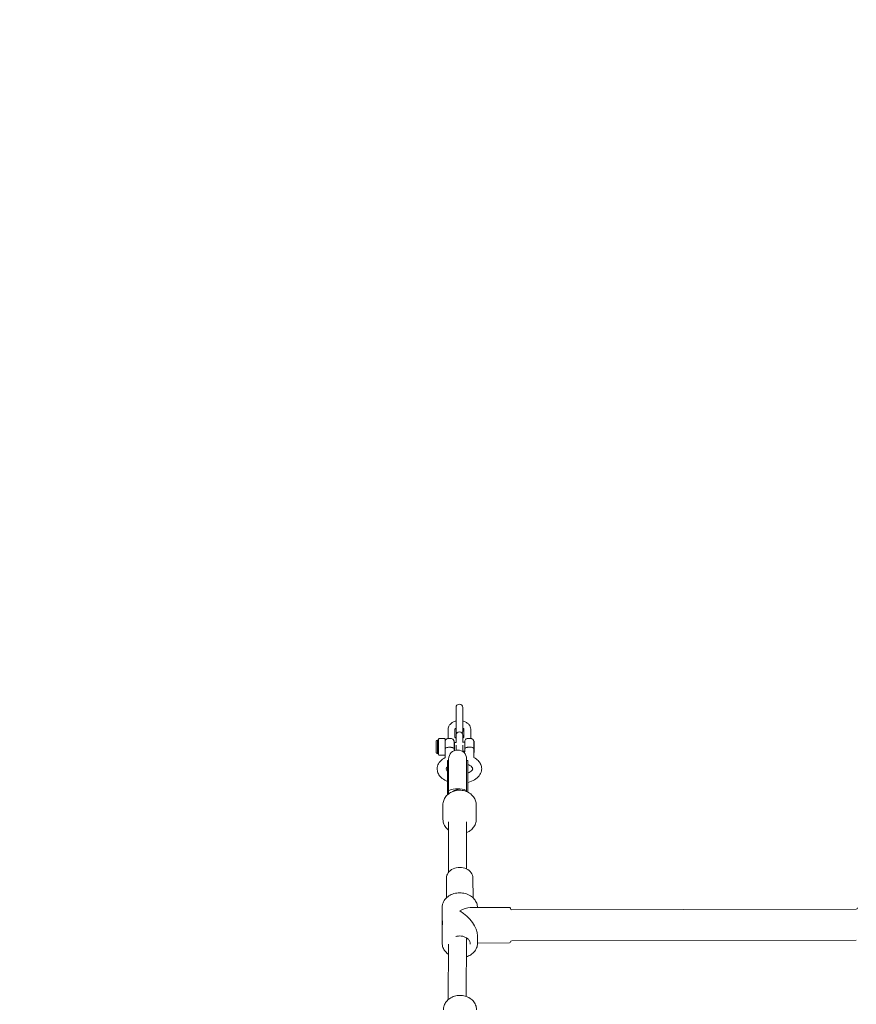
# Model space of a CAD drawing. Units: millimetres. Extents: x -1700 to 7741, y -4343 to 3825.
# Drawn here: x 1819 to 2562, y 909 to 1783 of the extents above; entities that cross this region are included whole.
import ezdxf

# ---------------------------------------------------------------- set-up
doc = ezdxf.new("R2010")
doc.units = ezdxf.units.MM
doc.header["$MEASUREMENT"] = 0
doc.linetypes.add('BORDER', pattern=[1.75, 0.5, -0.25, 0.5, -0.25, 0, -0.25])
doc.layers.add('HAGS-Dim Plan - EN1176', color=7, linetype='Continuous', lineweight=100)
doc.layers.add('HAGS-EN1176 Falling Space', color=30, linetype='BORDER')
doc.dimstyles.new('HAGS - Dim Plan', dxfattribs={"dimtxt": 300, "dimasz": 200, "dimexe": 0.18, "dimexo": 0.0625, "dimgap": 150, "dimtad": 0, "dimlfac": 0.001, "dimrnd": 0.01, "dimzin": 1, "dimdsep": 46, "dimtxsty": 'Standard', "dimblk": 'HAGS - Dim Plan arrow', "dimcen": 0.1, "dimse1": 1, "dimse2": 1, "dimclrd": 1, "dimadec": 0, "dimazin": 0, "dimtfac": 1, "dimtofl": 0, "dimtmove": 0, "dimatfit": 3, "dimfxl": 1, "dimtolj": 1, "dimtzin": 0, "dimarcsym": 0})

# ---------------------------------------------------------------- blocks, each defined once
blk = doc.blocks.new('HAGS - Dim Plan arrow')
at = {"color": 1, "lineweight": 0}
blk.add_lwpolyline([(0, 0, 0, 0.35, 0), (-1, 0, 0.015, 0.015, 0)], format="xyseb", dxfattribs=at)
blk = doc.blocks.new('*D4')
at = {"layer": 'Defpoints', "color": 0, "transparency": 16777216}
for p in [(-1699.65, 3628.04), (6514.65, 0), (-1699.65, 0)]:
    blk.add_point(p, dxfattribs=at)
at = {"layer": 'HAGS-Dim Plan - EN1176', "color": 1, "lineweight": -2, "transparency": 16777216}
for p, q in [((-1499.65, 3628.04), (1707.5, 3628.04)), ((6314.65, 3628.04), (3107.5, 3628.04))]:
    blk.add_line(p, q, dxfattribs=at)
at = {"layer": 'HAGS-Dim Plan - EN1176', "color": 1, "lineweight": -2, "transparency": 16777216, "xscale": 200, "yscale": 200, "zscale": 200, "rotation": 180}
blk.add_blockref('HAGS - Dim Plan arrow', (-1699.65, 3628.04), dxfattribs=at)
at = {"layer": 'HAGS-Dim Plan - EN1176', "color": 1, "lineweight": -2, "transparency": 16777216, "xscale": 200, "yscale": 200, "zscale": 200}
blk.add_blockref('HAGS - Dim Plan arrow', (6514.65, 3628.04), dxfattribs=at)
at = {"layer": 'HAGS-Dim Plan - EN1176', "color": 0, "transparency": 16777216, "insert": (2407.5, 3628.04), "char_height": 300, "attachment_point": 5}
blk.add_mtext('\\A1;8.21m', dxfattribs=at)
blk = doc.blocks.new('*D5')
at = {"layer": 'Defpoints', "color": 0, "transparency": 16777216}
for p in [(4878.5, 3179.51), (-63.5, 0, 475), (4878.5, 0, 475)]:
    blk.add_point(p, dxfattribs=at)
at = {"layer": 'HAGS-Dim Plan - EN1176', "color": 1, "lineweight": -2, "transparency": 16777216}
for p, q in [((136.5, 3179.51), (1657.5, 3179.51)), ((4678.5, 3179.51), (3157.5, 3179.51))]:
    blk.add_line(p, q, dxfattribs=at)
at = {"layer": 'HAGS-Dim Plan - EN1176', "color": 1, "lineweight": -2, "transparency": 16777216, "xscale": 200, "yscale": 200, "zscale": 200, "rotation": 180}
blk.add_blockref('HAGS - Dim Plan arrow', (-63.5, 3179.51), dxfattribs=at)
at = {"layer": 'HAGS-Dim Plan - EN1176', "color": 1, "lineweight": -2, "transparency": 16777216, "xscale": 200, "yscale": 200, "zscale": 200}
blk.add_blockref('HAGS - Dim Plan arrow', (4878.5, 3179.51), dxfattribs=at)
at = {"layer": 'HAGS-Dim Plan - EN1176', "color": 0, "transparency": 16777216, "insert": (2407.5, 3179.51), "char_height": 300, "attachment_point": 5}
blk.add_mtext('\\A1;4.94m', dxfattribs=at)

msp = doc.modelspace()

# ---------------------------------------------------------------- linework, layer by layer
at = {"color": 0, "linetype": 'Continuous', "lineweight": 0}
for p, q in [((2206.171, 1172.171), (2206.212, 1151.202)), ((2212.212, 1151.214), (2212.171, 1172.183)), ((2199.209, 1152.878), (2199.222, 1145.909)), ((2205.209, 1152.89), (2205.222, 1145.921)), ((2206.219, 1147.613), (2206.232, 1141.181)), ((2212.222, 1145.86), (2212.219, 1147.624)), ((2212.222, 1145.86), (2212.231, 1141.216)), ((2213.209, 1152.906), (2213.222, 1145.936)), ((2219.209, 1152.917), (2219.222, 1145.948)), ((2189.467, 1142.979), (2189.667, 1142.98)), ((2189.667, 1142.98), (2190.659, 1143.73)), ((2190.657, 1140.339), (2190.657, 1139.734)), ((2190.657, 1139.731), (2190.661, 1138.779)), ((2190.659, 1144.081), (2190.659, 1143.476)), ((2191.157, 1144.581), (2195.957, 1144.6)), ((2196.459, 1144.107), (2196.486, 1142.062)), ((2201.46, 1144.777), (2199.46, 1144.769)), ((2201.465, 1136.87), (2199.465, 1136.862)), ((2204.473, 1140.756), (2204.778, 1141.29)), ((2204.778, 1141.29), (2206.231, 1141.296)), ((2206.236, 1138.693), (2206.245, 1134.366)), ((2212.231, 1141.32), (2213.966, 1141.327)), ((2212.248, 1133.016), (2212.236, 1138.665)), ((2216.96, 1144.839), (2218.96, 1144.847)), ((2218.964, 1136.94), (2216.964, 1136.932)), ((2221.882, 1142.358), (2222.02, 1142.359)), ((2222.281, 1139.741), (2222.277, 1138.783)), ((2222.277, 1138.783), (2222.286, 1136.402)), ((2222.279, 1138.318), (2222.294, 1138.318)), ((2222.294, 1138.318), (2222.281, 1139.741)), ((2222.302, 1135.937), (2222.294, 1138.318)), ((2189.513, 1131.479), (2189.713, 1131.48)), ((2189.713, 1131.48), (2190.716, 1130.734)), ((2190.684, 1133.839), (2190.688, 1132.886)), ((2190.688, 1132.882), (2190.693, 1132.534)), ((2190.717, 1130.731), (2190.721, 1130.384)), ((2191.223, 1129.89), (2196.023, 1129.91)), ((2196.473, 1127.951), (2196.482, 1135.541)), ((2204.493, 1133.911), (2204.493, 1133.847)), ((2212.247, 1133.32), (2213.979, 1133.327)), ((2213.979, 1132.965), (2213.982, 1135.611)), ((2221.986, 1127.966), (2221.992, 1133.578)), ((2221.986, 1127.899), (2221.986, 1127.899)), ((2221.991, 1132.359), (2222.06, 1132.359)), ((2222.286, 1136.402), (2222.298, 1134.979)), ((2222.29, 1135.937), (2222.302, 1135.937)), ((2222.298, 1134.979), (2222.302, 1135.937)), ((2198.626, 1094.765), (2198.626, 1125.214)), ((2198.626, 1125.214), (2199.626, 1125.214)), ((2199.626, 1095.597), (2199.626, 1126.486)), ((2215.626, 1097.523), (2215.626, 1126.486)), ((2215.626, 1125.214), (2216.626, 1125.214)), ((2216.626, 1125.214), (2216.626, 1097.073)), ((2194.613, 1072.797), (2194.561, 1085.83)), ((2224.113, 1072.915), (2224.061, 1085.948)), ((2199.501, 1025.776), (2199.589, 1070.583)), ((2215.507, 1028.919), (2215.589, 1070.584)), ((2197.723, 1020.728), (2197.758, 1003.208)), ((2221.223, 1020.775), (2221.258, 1003.255)), ((2193.802, 981.105), (2193.776, 994.31)), ((2218.769, 994.558), (2253.525, 994.627)), ((2561.529, 993.243), (2255.529, 992.631)), ((2193.838, 963.205), (2193.812, 976.41)), ((2199.279, 912.845), (2199.376, 962.156)), ((2215.285, 915.655), (2215.387, 967.749)), ((2225.338, 963.268), (2225.325, 969.577)), ((2225.337, 963.071), (2253.588, 963.127)), ((2561.584, 965.743), (2255.584, 965.131))]:
    msp.add_line(p, q, dxfattribs=at)
for centre, radius, start, end in [((2209.171, 1172.177), 3, 0.111993, 180.111993), ((2209.212, 1151.208), 3, 180.111993, 216.854037), ((2209.219, 1147.619), 3, 0.111993, 180.111993), ((2209.212, 1151.208), 3, 323.369949, 0.111993), ((2191.157, 1139.734), 0.5, 179.971595, 180.261366), ((2191.159, 1144.081), 0.5, 90.229012, 179.971595), ((2195.959, 1144.1), 0.5, 0.765622, 90.229012), ((2191.188, 1132.888), 0.5, 180.261366, 180.765622), ((2191.221, 1130.39), 0.5, 180.765622, 270.229012), ((2196.021, 1130.41), 0.5, 270.229012, 335.401903), ((2207.626, 1126.486), 8, 0, 180), ((2253.527, 993.627), 1, 0.114506, 90.114506), ((2255.527, 993.631), 1, 180.114506, 270.114506), ((2561.527, 994.243), 1, 270.114506, 0.114506), ((2253.586, 964.127), 1, 270.114506, 0.114506), ((2255.586, 964.131), 1, 90.114506, 180.114506)]:
    msp.add_arc(centre, radius, start, end, dxfattribs=at)
for centre, major_axis, ratio, start_param, end_param in [((2189.69, 1137.23), (-0.023, 5.75), 0.0036206, 0.0027155, 3.1388771), ((2190.69, 1137.234), (0.026, -6.5), 0.0036206, -2.6445746, -2.4632782), ((2190.69, 1137.234), (0.026, -6.5), 0.0036206, -2.4632782, -2.2819817), ((2190.69, 1137.234), (0.026, -6.5), 0.0036206, -2.2819817, -2.0690058), ((2190.69, 1137.234), (-0.026, 6.5), 0.0036206, 0.2835234, 0.4970181), ((2190.69, 1137.234), (0.026, -6.5), 0.0036206, -1.8107877, -1.597377), ((2190.69, 1137.234), (0.026, -6.5), 0.0036206, -1.597377, -1.4160806), ((2204.49, 1137.289), (0.014, -3.5), 0.0036206, -2.5247725, -0.9539762), ((2221.907, 1137.358), (-0.021, 5.2), 0.0036206, -0.2782468, 1.8545706), ((2190.69, 1137.234), (0.026, -6.5), 0.0036206, -1.4160806, -1.2347842), ((2190.69, 1137.234), (0.026, -6.5), 0.0036206, -1.2347842, -1.0212895), ((2190.69, 1137.234), (0.026, -6.5), 0.0036206, -0.7626319, -0.5501795), ((2190.69, 1137.234), (0.026, -6.5), 0.0036206, -0.5501795, -0.368883), ((2190.69, 1137.234), (0.026, -6.5), 0.0036206, -0.368883, -0.1875866), ((2190.69, 1137.234), (0.026, -6.5), 0.0036206, -0.1875866, 0.0259081), ((2224.973, 1128.054), (-3, -0.012), 0.00096, -0.0000033, 0.0052745), ((2221.99, 1137.359), (0.021, -5.2), 0.0036206, -1.1474894, -0.760463), ((2207.626, 1097.852), (8, 0), 0.268401, 0, 3.1415927), ((2207.626, 1089.646), (0, 9.482), 0.8437397, -0.2893268, 0.5672961), ((2209.557, 978.789), (14.001, 14.057), 0.5102235, 6.7549782, 7.3821888)]:
    msp.add_ellipse(centre, major_axis=major_axis, ratio=ratio, start_param=start_param, end_param=end_param, dxfattribs=at)
at = {"color": 0, "linetype": 'Continuous', "lineweight": 0, "extrusion": (0, 0, -1)}
for centre, major_axis, ratio, start_param, end_param in [((2191.159, 1143.476), (-0.5, -0.002), 0.0011232, -0.0000033, 0.0057668), ((2191.184, 1133.841), (-0.5, -0.002), 0.0001412, 0, 0.0036644), ((2191.217, 1130.738), (-0.5, -0.007), 0.0023414, 0, 0.0100411), ((2209.473, 1020.752), (-11.75, -0.023), 0.8096677, 0, 3.1415927), ((2209.557, 978.789), (14.057, -14.001), 0.5102235, 4.2405961, 5.8113924)]:
    msp.add_ellipse(centre, major_axis=major_axis, ratio=ratio, start_param=start_param, end_param=end_param, dxfattribs=at)
at = {"color": 0, "linetype": 'Continuous', "lineweight": 0}
for points, knots in [([(2206.194, 1160.197), (2205.213, 1159.967), (2204.268, 1159.621), (2202.486, 1158.665), (2201.653, 1158.043), (2200.355, 1156.595), (2199.858, 1155.799), (2199.328, 1154.265), (2199.207, 1153.572), (2199.209, 1152.878)], [1.9097708, 1.9097708, 1.9097708, 1.9097708, 2.2495245, 2.2495245, 2.6042987, 2.6042987, 2.9157438, 2.9157438, 3.14289, 3.14289, 3.14289, 3.14289]), ([(2219.209, 1152.917), (2219.207, 1153.665), (2219.064, 1154.41), (2218.526, 1155.834), (2218.117, 1156.504), (2217.051, 1157.775), (2216.364, 1158.349), (2214.754, 1159.358), (2213.809, 1159.764), (2212.612, 1160.107), (2212.404, 1160.161), (2212.194, 1160.209)], [0.0012974, 0.0012974, 0.0012974, 0.0012974, 0.2459047, 0.2459047, 0.5074976, 0.5074976, 0.8131475, 0.8131475, 1.1619443, 1.1619443, 1.2344167, 1.2344167, 1.2344167, 1.2344167]), ([(2206.207, 1153.852), (2206.046, 1153.765), (2205.905, 1153.674), (2205.596, 1153.445), (2205.46, 1153.309), (2205.276, 1153.081), (2205.238, 1152.996), (2205.208, 1152.911), (2205.209, 1152.9), (2205.209, 1152.89)], [2.25751803, 2.25751803, 2.25751803, 2.25751803, 2.41003562, 2.41003562, 2.65084026, 2.65084026, 2.91488246, 2.91488246, 3.14289004, 3.14289004, 3.14289004, 3.14289004]), ([(2205.222, 1145.921), (2205.222, 1145.907), (2205.219, 1145.888), (2205.305, 1145.712), (2205.416, 1145.547), (2205.79, 1145.228), (2205.985, 1145.091), (2206.224, 1144.962)], [3.14289004, 3.14289004, 3.14289004, 3.14289004, 3.45704931, 3.45704931, 3.80198756, 3.80198756, 4.02826206, 4.02826206, 4.02826206, 4.02826206]), ([(2213.209, 1152.906), (2213.209, 1152.919), (2213.212, 1152.939), (2213.126, 1153.114), (2213.015, 1153.279), (2212.641, 1153.599), (2212.446, 1153.735), (2212.207, 1153.864)], [0.00129739, 0.00129739, 0.00129739, 0.00129739, 0.31545665, 0.31545665, 0.6603949, 0.6603949, 0.8866694, 0.8866694, 0.8866694, 0.8866694]), ([(2212.224, 1144.974), (2212.385, 1145.062), (2212.526, 1145.153), (2212.835, 1145.382), (2212.971, 1145.517), (2213.155, 1145.745), (2213.193, 1145.83), (2213.223, 1145.916), (2213.222, 1145.927), (2213.222, 1145.936)], [5.39911068, 5.39911068, 5.39911068, 5.39911068, 5.55162827, 5.55162827, 5.79243291, 5.79243291, 6.05647511, 6.05647511, 6.2844827, 6.2844827, 6.2844827, 6.2844827]), ([(2189.467, 1142.979), (2189.361, 1142.978), (2189.255, 1142.96), (2189.061, 1142.897), (2188.977, 1142.852), (2188.821, 1142.746), (2188.762, 1142.687), (2188.648, 1142.556), (2188.613, 1142.495), (2188.539, 1142.356), (2188.526, 1142.307), (2188.494, 1142.204), (2188.49, 1142.174), (2188.482, 1142.127), (2188.48, 1142.112), (2188.477, 1142.086), (2188.476, 1142.075), (2188.473, 1142.053), (2188.473, 1142.043), (2188.471, 1142.015), (2188.471, 1142.004), (2188.469, 1141.966), (2188.469, 1141.941), (2188.468, 1141.878), (2188.468, 1141.84), (2188.467, 1141.751), (2188.466, 1141.699), (2188.466, 1141.584), (2188.466, 1141.52), (2188.465, 1141.212), (2188.464, 1140.9), (2188.465, 1140.163), (2188.465, 1139.74), (2188.468, 1138.824), (2188.469, 1138.331), (2188.473, 1137.324), (2188.475, 1136.81), (2188.479, 1135.814), (2188.482, 1135.332), (2188.487, 1134.447), (2188.49, 1134.045), (2188.495, 1133.361), (2188.498, 1133.079), (2188.501, 1132.818), (2188.502, 1132.77), (2188.503, 1132.683), (2188.504, 1132.645), (2188.505, 1132.577), (2188.506, 1132.547), (2188.507, 1132.497), (2188.508, 1132.477), (2188.509, 1132.44), (2188.509, 1132.428), (2188.513, 1132.39), (2188.514, 1132.381), (2188.516, 1132.361), (2188.517, 1132.353), (2188.52, 1132.327), (2188.523, 1132.309), (2188.536, 1132.246), (2188.542, 1132.21), (2188.589, 1132.085), (2188.609, 1132.033), (2188.688, 1131.906), (2188.725, 1131.852), (2188.825, 1131.748), (2188.871, 1131.706), (2189.018, 1131.601), (2189.139, 1131.538), (2189.359, 1131.488), (2189.436, 1131.479), (2189.513, 1131.479)], [4.712389, 4.712389, 4.712389, 4.712389, 4.7135478, 4.7135478, 4.7148252, 4.7148252, 4.7165079, 4.7165079, 4.7191574, 4.7191574, 4.7241767, 4.7241767, 4.7326707, 4.7326707, 4.7405985, 4.7405985, 4.7501646, 4.7501646, 4.7659431, 4.7659431, 4.8058032, 4.8058032, 4.9007842, 4.9007842, 4.9975278, 4.9975278, 5.0945984, 5.0945984, 5.190208, 5.190208, 5.5147465, 5.5147465, 5.8357213, 5.8357213, 6.1561166, 6.1561166, 6.4763705, 6.4763705, 6.7966381, 6.7966381, 7.1170963, 7.1170963, 7.4383439, 7.4383439, 7.519879, 7.519879, 7.6022269, 7.6022269, 7.6843029, 7.6843029, 7.7652772, 7.7652772, 7.8096294, 7.8096294, 7.8212849, 7.8212849, 7.8272138, 7.8272138, 7.8362586, 7.8362586, 7.844277, 7.844277, 7.8481175, 7.8481175, 7.8501792, 7.8501792, 7.8513947, 7.8513947, 7.8531442, 7.8531442, 7.8539816, 7.8539816, 7.8539816, 7.8539816]), ([(2199.46, 1144.769), (2199.14, 1144.768), (2198.822, 1144.712), (2198.242, 1144.524), (2197.988, 1144.388), (2197.523, 1144.072), (2197.344, 1143.893), (2197.001, 1143.499), (2196.897, 1143.316), (2196.671, 1142.89), (2196.631, 1142.741), (2196.513, 1142.343), (2196.512, 1142.264), (2196.488, 1142.096), (2196.485, 1142.053), (2196.479, 1141.985), (2196.478, 1141.962), (2196.475, 1141.919), (2196.474, 1141.901), (2196.472, 1141.857), (2196.472, 1141.837), (2196.469, 1141.745), (2196.469, 1141.691), (2196.468, 1141.567), (2196.468, 1141.516), (2196.467, 1141.401), (2196.467, 1141.337), (2196.466, 1141.196), (2196.466, 1141.12), (2196.466, 1140.956), (2196.466, 1140.869), (2196.466, 1140.468), (2196.466, 1140.098), (2196.467, 1139.277), (2196.468, 1138.827), (2196.471, 1137.89), (2196.473, 1137.403), (2196.477, 1136.448), (2196.479, 1135.98), (2196.482, 1135.54)], [4.712389, 4.712389, 4.712389, 4.712389, 4.7135476, 4.7135476, 4.7148249, 4.7148249, 4.7165078, 4.7165078, 4.719165, 4.719165, 4.7243613, 4.7243613, 4.7371047, 4.7371047, 4.7533442, 4.7533442, 4.7681419, 4.7681419, 4.7884447, 4.7884447, 4.8285763, 4.8285763, 4.9976412, 4.9976412, 5.0946322, 5.0946322, 5.1935033, 5.1935033, 5.2925568, 5.2925568, 5.3899304, 5.3899304, 5.7150216, 5.7150216, 6.0366877, 6.0366877, 6.3575852, 6.3575852, 6.6735356, 6.6735356, 6.6735356, 6.6735356]), ([(2196.482, 1135.541), (2196.482, 1135.627), (2196.511, 1135.722), (2196.635, 1135.922), (2196.73, 1136.026), (2197.033, 1136.269), (2197.268, 1136.405), (2197.824, 1136.626), (2198.128, 1136.713), (2198.782, 1136.83), (2199.12, 1136.86), (2199.465, 1136.862)], [0.5226762, 0.5226762, 0.5226762, 0.5226762, 0.61480284, 0.61480284, 0.70709856, 0.70709856, 0.83031636, 0.83031636, 0.93985827, 0.93985827, 1.04383367, 1.04383367, 1.04383367, 1.04383367]), ([(2204.486, 1140.78), (2204.485, 1140.939), (2204.484, 1141.083), (2204.482, 1141.272), (2204.481, 1141.331), (2204.48, 1141.44), (2204.479, 1141.49), (2204.478, 1141.582), (2204.477, 1141.624), (2204.476, 1141.699), (2204.475, 1141.732), (2204.474, 1141.8), (2204.473, 1141.83), (2204.47, 1141.904), (2204.469, 1141.927), (2204.464, 1142.002), (2204.462, 1142.033), (2204.451, 1142.133), (2204.447, 1142.184), (2204.415, 1142.366), (2204.402, 1142.452), (2204.308, 1142.766), (2204.274, 1142.935), (2203.969, 1143.448), (2203.858, 1143.617), (2203.553, 1143.943), (2203.416, 1144.073), (2202.975, 1144.393), (2202.614, 1144.59), (2201.94, 1144.749), (2201.7, 1144.778), (2201.46, 1144.777)], [4.02503227, 4.02503227, 4.02503227, 4.02503227, 4.19064392, 4.19064392, 4.27325757, 4.27325757, 4.35669219, 4.35669219, 4.43985575, 4.43985575, 4.52187588, 4.52187588, 4.61713243, 4.61713243, 4.65682308, 4.65682308, 4.67701477, 4.67701477, 4.69140228, 4.69140228, 4.70010687, 4.70010687, 4.70624792, 4.70624792, 4.70848854, 4.70848854, 4.70973981, 4.70973981, 4.71151861, 4.71151861, 4.71238898, 4.71238898, 4.71238898, 4.71238898]), ([(2201.465, 1136.87), (2201.809, 1136.871), (2202.148, 1136.843), (2202.805, 1136.731), (2203.11, 1136.647), (2203.672, 1136.43), (2203.91, 1136.297), (2204.22, 1136.056), (2204.317, 1135.952), (2204.448, 1135.752), (2204.48, 1135.656), (2204.482, 1135.568), (2204.482, 1135.567), (2204.482, 1135.567)], [-0.52267619, -0.52267619, -0.52267619, -0.52267619, -0.41870079, -0.41870079, -0.30915888, -0.30915888, -0.18594109, -0.18594109, -0.09364536, -0.09364536, 0, 0, 0.00088179, 0.00088179, 0.00088179, 0.00088179]), ([(2204.471, 1140.144), (2204.471, 1140.317), (2204.472, 1140.54), (2204.473, 1140.852), (2204.474, 1140.935), (2204.477, 1141.005), (2204.48, 1140.877), (2204.481, 1140.772)], [-0.49895528, -0.49895528, -0.49895528, -0.49895528, -0.44300694, -0.44300694, -0.39813606, -0.39813606, -0.32265848, -0.32265848, -0.32265848, -0.32265848]), ([(2204.799, 1133.97), (2204.799, 1134.003), (2204.798, 1134.038), (2204.795, 1134.371), (2204.792, 1134.77), (2204.787, 1135.684), (2204.784, 1136.198), (2204.78, 1137.191), (2204.777, 1137.736), (2204.774, 1138.771), (2204.773, 1139.262), (2204.773, 1139.666), (2204.772, 1140.07), (2204.772, 1140.441), (2204.773, 1140.991), (2204.775, 1141.17), (2204.777, 1141.274), (2204.777, 1141.289), (2204.778, 1141.29)], [2.0509536, 2.0509536, 2.0509536, 2.0509536, 2.06862648, 2.06862648, 2.21928511, 2.21928511, 2.36994375, 2.36994375, 2.52058623, 2.52058623, 2.67122871, 2.67122871, 2.67122871, 2.8218739, 2.8218739, 2.97251909, 2.97251909, 3.03106997, 3.03106997, 3.03106997, 3.03106997]), ([(2213.982, 1135.61), (2213.979, 1136.056), (2213.977, 1136.532), (2213.973, 1137.495), (2213.971, 1137.981), (2213.968, 1138.916), (2213.967, 1139.364), (2213.966, 1140.178), (2213.965, 1140.543), (2213.966, 1141.156), (2213.966, 1141.403), (2213.968, 1141.677), (2213.969, 1141.751), (2213.97, 1141.852), (2213.971, 1141.88), (2213.973, 1141.951), (2213.974, 1141.972), (2213.977, 1142.021), (2213.978, 1142.035), (2213.981, 1142.081), (2213.984, 1142.116), (2213.997, 1142.235), (2214, 1142.299), (2214.07, 1142.607), (2214.084, 1142.737), (2214.308, 1143.227), (2214.396, 1143.416), (2214.71, 1143.816), (2214.838, 1143.961), (2215.143, 1144.222), (2215.289, 1144.331), (2215.746, 1144.595), (2216.108, 1144.742), (2216.663, 1144.826), (2216.811, 1144.838), (2216.96, 1144.839)], [5.892835, 5.892835, 5.892835, 5.892835, 6.213655, 6.213655, 6.5344368, 6.5344368, 6.8553394, 6.8553394, 7.1770231, 7.1770231, 7.5021275, 7.5021275, 7.6780545, 7.6780545, 7.7660181, 7.7660181, 7.7966556, 7.7966556, 7.8072968, 7.8072968, 7.8234592, 7.8234592, 7.8382607, 7.8382607, 7.8461212, 7.8461212, 7.8494028, 7.8494028, 7.8509078, 7.8509078, 7.8519045, 7.8519045, 7.8534444, 7.8534444, 7.8539816, 7.8539816, 7.8539816, 7.8539816]), ([(2213.982, 1135.611), (2213.982, 1135.697), (2214.011, 1135.792), (2214.135, 1135.992), (2214.229, 1136.096), (2214.533, 1136.339), (2214.768, 1136.475), (2215.324, 1136.696), (2215.627, 1136.783), (2216.281, 1136.899), (2216.62, 1136.93), (2216.964, 1136.932)], [0.52267619, 0.52267619, 0.52267619, 0.52267619, 0.61480282, 0.61480282, 0.70709855, 0.70709855, 0.83031634, 0.83031634, 0.93985825, 0.93985825, 1.04383365, 1.04383365, 1.04383365, 1.04383365]), ([(2218.96, 1144.847), (2219.28, 1144.848), (2219.598, 1144.795), (2220.18, 1144.611), (2220.434, 1144.477), (2220.903, 1144.165), (2221.083, 1143.988), (2221.429, 1143.597), (2221.535, 1143.415), (2221.7, 1143.108), (2221.747, 1142.992), (2221.817, 1142.804), (2221.839, 1142.733), (2221.869, 1142.629), (2221.878, 1142.591), (2221.886, 1142.558)], [1.570796327, 1.570796327, 1.570796327, 1.570796327, 1.571954952, 1.571954952, 1.573232217, 1.573232217, 1.574915194, 1.574915194, 1.577572318, 1.577572318, 1.580590203, 1.580590203, 1.583608087, 1.583608087, 1.585885749, 1.585885749, 1.585885749, 1.585885749]), ([(2218.964, 1136.94), (2219.309, 1136.941), (2219.648, 1136.913), (2220.305, 1136.801), (2220.61, 1136.717), (2221.172, 1136.5), (2221.409, 1136.367), (2221.72, 1136.126), (2221.817, 1136.022), (2221.886, 1135.916), (2221.891, 1135.909), (2221.895, 1135.903)], [-0.5226762, -0.5226762, -0.5226762, -0.5226762, -0.4187008, -0.4187008, -0.30915889, -0.30915889, -0.18594109, -0.18594109, -0.09364537, -0.09364537, -0.08737516, -0.08737516, -0.08737516, -0.08737516]), ([(2222.02, 1142.359), (2222.047, 1142.359), (2222.073, 1142.355), (2222.122, 1142.339), (2222.143, 1142.328), (2222.182, 1142.302), (2222.197, 1142.287), (2222.225, 1142.256), (2222.234, 1142.241), (2222.249, 1142.212), (2222.253, 1142.201), (2222.26, 1142.183), (2222.262, 1142.176), (2222.265, 1142.164), (2222.266, 1142.159), (2222.268, 1142.149), (2222.268, 1142.145), (2222.27, 1142.132), (2222.27, 1142.128), (2222.273, 1142.096), (2222.273, 1142.077), (2222.275, 1142.015), (2222.275, 1141.984), (2222.276, 1141.913), (2222.277, 1141.871), (2222.278, 1141.777), (2222.279, 1141.725), (2222.28, 1141.61), (2222.281, 1141.547), (2222.284, 1141.227), (2222.287, 1140.902), (2222.293, 1140.144), (2222.295, 1139.711), (2222.301, 1138.78), (2222.303, 1138.283), (2222.307, 1137.273), (2222.309, 1136.761), (2222.312, 1135.774), (2222.314, 1135.3), (2222.315, 1134.437), (2222.315, 1134.048), (2222.315, 1133.395), (2222.315, 1133.132), (2222.313, 1132.754), (2222.313, 1132.661), (2222.309, 1132.596), (2222.309, 1132.592), (2222.307, 1132.575), (2222.306, 1132.57), (2222.303, 1132.556), (2222.302, 1132.552), (2222.299, 1132.541), (2222.297, 1132.532), (2222.287, 1132.506), (2222.281, 1132.492), (2222.258, 1132.458), (2222.25, 1132.447), (2222.228, 1132.425), (2222.217, 1132.415), (2222.181, 1132.389), (2222.151, 1132.374), (2222.097, 1132.361), (2222.078, 1132.359), (2222.06, 1132.359)], [1.5707963, 1.5707963, 1.5707963, 1.5707963, 1.5719577, 1.5719577, 1.5732376, 1.5732376, 1.5749164, 1.5749164, 1.5774537, 1.5774537, 1.5810995, 1.5810995, 1.5850556, 1.5850556, 1.5899921, 1.5899921, 1.5981867, 1.5981867, 1.6184852, 1.6184852, 1.7495633, 1.7495633, 1.8346154, 1.8346154, 1.9209282, 1.9209282, 2.0072669, 2.0072669, 2.0923676, 2.0923676, 2.413233, 2.413233, 2.7334448, 2.7334448, 3.0535361, 3.0535361, 3.3735982, 3.3735982, 3.6936679, 3.6936679, 4.0137939, 4.0137939, 4.3341577, 4.3341577, 4.6564282, 4.6564282, 4.6844086, 4.6844086, 4.6952015, 4.6952015, 4.6984844, 4.6984844, 4.7032789, 4.7032789, 4.7071527, 4.7071527, 4.7087229, 4.7087229, 4.7098639, 4.7098639, 4.7115779, 4.7115779, 4.712389, 4.712389, 4.712389, 4.712389]), ([(2196.444, 1127.8), (2194.752, 1126.864), (2193.247, 1125.709), (2190.995, 1123.06), (2190.179, 1121.608), (2189.44, 1118.74), (2189.38, 1117.386), (2189.822, 1114.82), (2190.302, 1113.614), (2191.738, 1111.276), (2192.754, 1110.184), (2195.299, 1108.144), (2196.892, 1107.252), (2198.626, 1106.55)], [2.3297378, 2.3297378, 2.3297378, 2.3297378, 2.683053, 2.683053, 2.9934193, 2.9934193, 3.2408127, 3.2408127, 3.4821142, 3.4821142, 3.7640998, 3.7640998, 4.0969978, 4.0969978, 4.0969978, 4.0969978]), ([(2196.405, 1127.779), (2196.409, 1127.783), (2196.413, 1127.788), (2196.446, 1127.834), (2196.473, 1127.94), (2196.473, 1127.951)], [1.2148766, 1.2148766, 1.2148766, 1.2148766, 1.4891056, 1.4891056, 3.4128783, 3.4128783, 3.4128783, 3.4128783]), ([(2204.499, 1133.85), (2204.497, 1133.993), (2204.496, 1134.182), (2204.492, 1134.655), (2204.49, 1134.944), (2204.488, 1135.264)], [-0.21605924, -0.21605924, -0.21605924, -0.21605924, -0.11232456, -0.11232456, 0, 0, 0, 0]), ([(2204.493, 1133.911), (2204.493, 1133.916), (2204.493, 1133.921), (2204.493, 1133.929), (2204.493, 1133.932), (2204.493, 1133.935)], [1.0438336488, 1.0438336488, 1.0438336488, 1.0438336488, 1.0453523794, 1.0453523794, 1.0462341685, 1.0462341685, 1.0462341685, 1.0462341685]), ([(2214.019, 1133.021), (2214.019, 1133.021), (2214.019, 1133.02), (2214.015, 1133.013), (2213.968, 1132.937), (2213.738, 1132.734), (2213.585, 1132.621), (2213.29, 1132.454), (2213.186, 1132.399), (2213.072, 1132.347)], [0.30128405, 0.30128405, 0.30128405, 0.30128405, 0.31480065, 0.31480065, 0.58112968, 0.58112968, 0.79741812, 0.79741812, 0.89904961, 0.89904961, 0.89904961, 0.89904961]), ([(2216.626, 1105.57), (2216.775, 1105.609), (2216.924, 1105.649), (2219.045, 1106.243), (2220.897, 1107.007), (2224.187, 1108.972), (2225.634, 1110.174), (2227.725, 1112.884), (2228.449, 1114.341), (2229.036, 1117.186), (2229.03, 1118.522), (2228.479, 1121.058), (2227.944, 1122.25), (2226.392, 1124.566), (2225.311, 1125.645), (2223.424, 1127.051), (2222.726, 1127.495), (2221.991, 1127.896)], [5.1305763, 5.1305763, 5.1305763, 5.1305763, 5.1571066, 5.1571066, 5.5103089, 5.5103089, 5.8621004, 5.8621004, 6.1642117, 6.1642117, 6.4081337, 6.4081337, 6.6518833, 6.6518833, 6.94029, 6.94029, 7.0934926, 7.0934926, 7.0934926, 7.0934926]), ([(2221.973, 1128.031), (2221.973, 1128.021), (2222, 1127.921), (2222.029, 1127.88), (2222.032, 1127.875), (2222.035, 1127.872)], [0, 0, 0, 0, 1.8749156, 1.8749156, 2.1103175, 2.1103175, 2.1103175, 2.1103175]), ([(2198.626, 1119.615), (2198.19, 1119.216), (2197.903, 1118.842), (2197.513, 1118.149), (2197.467, 1117.893), (2197.47, 1117.458), (2197.509, 1117.246), (2197.82, 1116.618), (2198.122, 1116.197), (2198.626, 1115.743)], [2.5753111, 2.5753111, 2.5753111, 2.5753111, 2.8259312, 2.8259312, 3.1456478, 3.1456478, 3.4203914, 3.4203914, 3.7105964, 3.7105964, 3.7105964, 3.7105964]), ([(2220.968, 1117.806), (2220.968, 1118.007), (2220.931, 1118.216), (2220.595, 1118.906), (2220.195, 1119.44), (2218.966, 1120.419), (2218.274, 1120.848), (2217.185, 1121.353), (2216.912, 1121.47), (2216.626, 1121.581)], [0, 0, 0, 0, 0.2744062, 0.2744062, 0.62546277, 0.62546277, 0.89014798, 0.89014798, 0.97346172, 0.97346172, 0.97346172, 0.97346172]), ([(2216.626, 1113.971), (2217.042, 1114.137), (2217.433, 1114.315), (2218.596, 1114.912), (2219.251, 1115.362), (2220.215, 1116.218), (2220.526, 1116.619), (2220.921, 1117.322), (2220.968, 1117.576), (2220.968, 1117.806)], [5.31245907, 5.31245907, 5.31245907, 5.31245907, 5.43381529, 5.43381529, 5.70296146, 5.70296146, 5.96856234, 5.96856234, 6.28318531, 6.28318531, 6.28318531, 6.28318531]), ([(2194.561, 1085.83), (2194.556, 1087.136), (2194.781, 1088.442), (2195.654, 1090.933), (2196.314, 1092.111), (2198.013, 1094.281), (2199.077, 1095.252), (2201.523, 1096.904), (2202.924, 1097.56), (2205.916, 1098.477), (2207.513, 1098.722), (2210.732, 1098.762), (2212.353, 1098.553), (2215.446, 1097.68), (2216.92, 1097.021), (2219.53, 1095.298), (2220.678, 1094.25), (2222.472, 1091.888), (2223.147, 1090.6), (2223.887, 1088.165), (2224.056, 1087.057), (2224.061, 1085.948)], [3.1383725, 3.1383725, 3.1383725, 3.1383725, 3.4170786, 3.4170786, 3.7049927, 3.7049927, 4.0156215, 4.0156215, 4.3501353, 4.3501353, 4.6985905, 4.6985905, 5.0509411, 5.0509411, 5.3997954, 5.3997954, 5.7344882, 5.7344882, 6.043288, 6.043288, 6.2799652, 6.2799652, 6.2799652, 6.2799652]), ([(2199.574, 1063.207), (2198.635, 1063.93), (2197.784, 1064.773), (2196.202, 1066.856), (2195.527, 1068.144), (2194.787, 1070.579), (2194.617, 1071.687), (2194.613, 1072.797)], [8.61724257, 8.61724257, 8.61724257, 8.61724257, 8.8760809, 8.8760809, 9.18488066, 9.18488066, 9.42155782, 9.42155782, 9.42155782, 9.42155782]), ([(2224.113, 1072.915), (2224.118, 1071.608), (2223.893, 1070.303), (2223.02, 1067.812), (2222.36, 1066.633), (2220.66, 1064.463), (2219.597, 1063.493), (2217.527, 1062.095), (2216.569, 1061.591), (2215.57, 1061.19)], [6.2799652, 6.2799652, 6.2799652, 6.2799652, 6.5586713, 6.5586713, 6.8465854, 6.8465854, 7.1572142, 7.1572142, 7.3924417, 7.3924417, 7.3924417, 7.3924417]), ([(2225.274, 994.571), (2225.248, 995.878), (2224.994, 997.18), (2224.035, 999.733), (2223.298, 1000.972), (2221.403, 1003.232), (2220.226, 1004.238), (2217.542, 1005.916), (2216.022, 1006.572), (2212.802, 1007.457), (2211.099, 1007.677), (2207.69, 1007.652), (2205.984, 1007.405), (2202.746, 1006.458), (2201.213, 1005.76), (2198.497, 1003.973), (2197.307, 1002.89), (2195.43, 1000.463), (2194.724, 999.129), (2193.948, 996.613), (2193.773, 995.462), (2193.776, 994.31)], [0.015694, 0.015694, 0.015694, 0.015694, 0.2952661, 0.2952661, 0.5961895, 0.5961895, 0.9129134, 0.9129134, 1.2429127, 1.2429127, 1.5790606, 1.5790606, 1.9166354, 1.9166354, 2.2526364, 2.2526364, 2.5820033, 2.5820033, 2.8969578, 2.8969578, 3.1432108, 3.1432108, 3.1432108, 3.1432108]), ([(2193.812, 976.41), (2193.811, 976.819), (2193.836, 977.313), (2193.931, 978.35), (2193.998, 978.894), (2194.125, 979.883), (2194.194, 980.395), (2194.29, 981.304), (2194.317, 981.701), (2194.317, 981.997), (2194.316, 982.294), (2194.288, 982.527), (2194.189, 982.773), (2194.119, 982.787), (2193.991, 982.629), (2193.923, 982.447), (2193.827, 981.889), (2193.801, 981.514), (2193.803, 980.697), (2193.831, 980.203), (2193.909, 979.379), (2193.945, 979.065), (2193.983, 978.758)], [1.8166997, 1.8166997, 1.8166997, 1.8166997, 1.9680801, 1.9680801, 2.1194604, 2.1194604, 2.2708634, 2.2708634, 2.4222663, 2.4222663, 2.4222663, 2.5736693, 2.5736693, 2.7250722, 2.7250722, 2.8764526, 2.8764526, 3.0278329, 3.0278329, 3.1792133, 3.1792133, 3.2682842, 3.2682842, 3.2682842, 3.2682842]), ([(2193.838, 963.205), (2193.841, 961.832), (2194.096, 960.461), (2195.079, 957.845), (2195.816, 956.606), (2197.497, 954.601), (2198.381, 953.788), (2199.358, 953.085)], [3.14321078, 3.14321078, 3.14321078, 3.14321078, 3.43685871, 3.43685871, 3.73778212, 3.73778212, 3.9850833, 3.9850833, 3.9850833, 3.9850833]), ([(2218.84, 962.081), (2218.839, 962.883), (2218.668, 963.684), (2218.004, 965.194), (2217.519, 965.904), (2216.292, 967.15), (2215.561, 967.69), (2213.926, 968.556), (2213.025, 968.885), (2211.139, 969.301), (2210.154, 969.39), (2208.201, 969.319), (2207.232, 969.16), (2206.225, 968.857), (2206.129, 968.827), (2206.034, 968.796)], [0.0016181, 0.0016181, 0.0016181, 0.0016181, 0.3419291, 0.3419291, 0.672857, 0.672857, 0.9912071, 0.9912071, 1.3037838, 1.3037838, 1.6146383, 1.6146383, 1.9252191, 1.9252191, 1.9579424, 1.9579424, 1.9579424, 1.9579424]), ([(2215.354, 950.836), (2216.748, 951.298), (2218.072, 951.931), (2220.617, 953.606), (2221.807, 954.688), (2223.684, 957.116), (2224.39, 958.449), (2225.166, 960.965), (2225.34, 962.117), (2225.338, 963.268)], [5.1002274, 5.1002274, 5.1002274, 5.1002274, 5.394229, 5.394229, 5.723596, 5.723596, 6.0385505, 6.0385505, 6.2848034, 6.2848034, 6.2848034, 6.2848034]), ([(2194.957, 903.677), (2194.954, 904.989), (2195.182, 906.299), (2196.063, 908.799), (2196.727, 909.982), (2198.435, 912.155), (2199.503, 913.127), (2201.955, 914.778), (2203.357, 915.431), (2206.352, 916.343), (2207.95, 916.585), (2211.167, 916.616), (2212.788, 916.401), (2215.877, 915.517), (2217.348, 914.851), (2219.951, 913.118), (2221.095, 912.065), (2222.881, 909.694), (2223.553, 908.402), (2224.287, 905.959), (2224.455, 904.848), (2224.457, 903.736)], [3.1399745, 3.1399745, 3.1399745, 3.1399745, 3.4196766, 3.4196766, 3.7083654, 3.7083654, 4.0192004, 4.0192004, 4.3533504, 4.3533504, 4.7012329, 4.7012329, 5.0529983, 5.0529983, 5.4012319, 5.4012319, 5.7354487, 5.7354487, 6.0444093, 6.0444093, 6.2815672, 6.2815672, 6.2815672, 6.2815672])]:
    msp.add_open_spline(points, degree=3, knots=knots, dxfattribs=at)
for points in [[(2199.222, 1145.909), (2199.223, 1145.525), (2199.26, 1145.141), (2199.333, 1144.766)], [(2219.123, 1144.843), (2219.19, 1145.206), (2219.223, 1145.577), (2219.222, 1145.948)], [(2221.895, 1135.903), (2221.95, 1135.67), (2221.98, 1135.44), (2221.981, 1135.223)], [(2221.973, 1128.042), (2221.973, 1128.038), (2221.973, 1128.033), (2221.973, 1128.028)], [(2221.992, 1133.591), (2221.992, 1133.587), (2221.992, 1133.583), (2221.992, 1133.578)]]:
    msp.add_open_spline(points, degree=3, dxfattribs=at)
at = {"layer": 'HAGS-EN1176 Falling Space'}
msp.add_lwpolyline([(4188.352, 1699.65, 0.3215064), (2625.531, 2820.413), (2189.469, 2820.413, 0.3215064), (626.648, 1699.65), (0, 1699.65, 0.4142136), (-1699.65, 0, 0.4142136), (0, -1699.65), (689.85, -1699.65), (689.85, -2261.783, 0.4142136), (2220, -3791.933), (2595, -3791.933, 0.4142136), (4125.15, -2261.783), (4125.15, -1699.65), (4815, -1699.65, 0.4142136), (6514.65, 0, 0.4142136), (4815, 1699.65)], format="xyb", close=True, dxfattribs=at)

# ---------------------------------------------------------------- dimensions: what is measured, and where the dimension line sits
at = {"layer": 'HAGS-Dim Plan - EN1176'}
for base, p1, p2, picture, middle in [((-1699.65, 3628.041), (6514.65, 0), (-1699.65, 0), '*D4', (2407.5, 3628.041)), ((4878.5, 3179.514), (-63.5, 0, 475), (4878.5, 0, 475), '*D5', (2407.5, 3179.514))]:
    dim = msp.add_linear_dim(base=base, p1=p1, p2=p2, dimstyle='HAGS - Dim Plan', override={"dimpost": 'm'}, dxfattribs=at)
    dim.commit()
    dim.dimension.update_dxf_attribs({"geometry": picture, "text_midpoint": middle})

doc.saveas('drawing.dxf')
